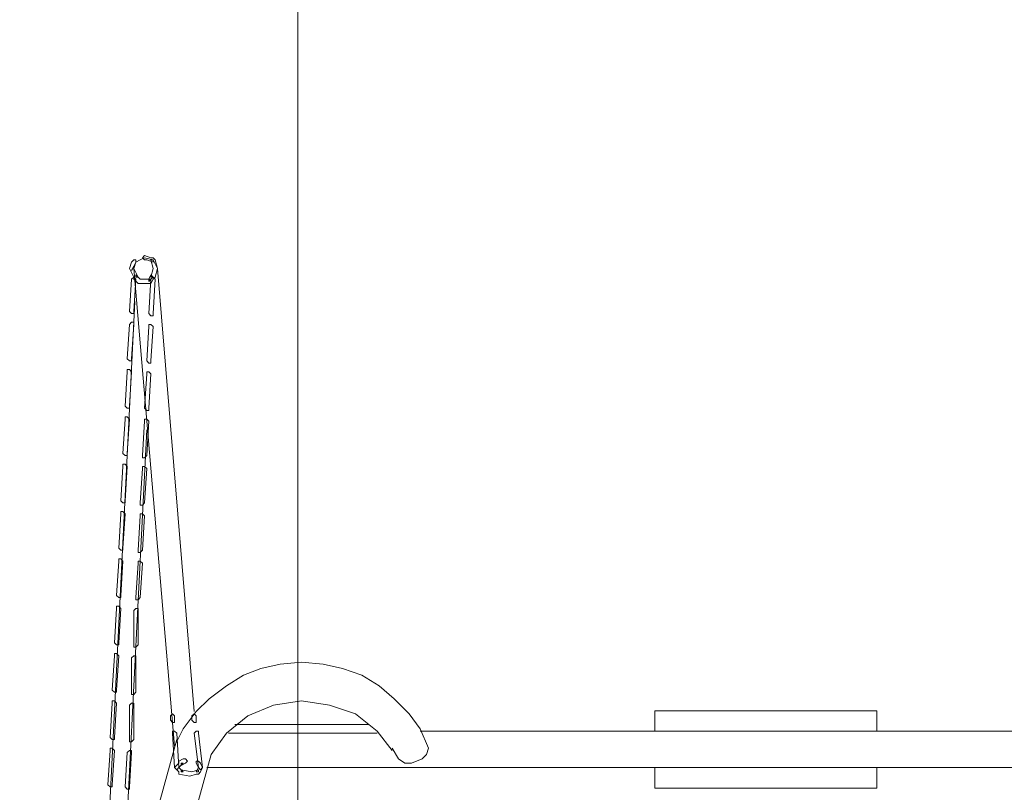
# Model space of a CAD drawing. Units: millimetres. Extents: x 36402 to 50561, y 11466 to 21163.
# Drawn here: x 44527 to 46367, y 17122 to 18566 of the extents above; entities that cross this region are included whole.
import ezdxf

# ---------------------------------------------------------------- set-up
doc = ezdxf.new("R2010")
doc.units = ezdxf.units.MM
doc.header["$LTSCALE"] = 35

msp = doc.modelspace()

# ---------------------------------------------------------------- linework, layer by layer
at = {"lineweight": 18}
for p, q in [((45046.7, 17203.1), (45046.7, 20663.1)), ((45046.7, 14088.1), (45046.7, 20318.1))]:
    msp.add_line(p, q, dxfattribs=at)
for points, knots in [([(44764.4, 18081.1), (44764.4, 18081.1), (44752.3, 18081.1), (44752.3, 18081.1), (44752.3, 18081.1), (44752.3, 18081.1), (44744.3, 18089.2), (44744.3, 18089.2), (44744.3, 18089.2), (44744.3, 18089.2), (44744.3, 18085.1), (44744.3, 18085.1), (44744.3, 18085.1), (44744.3, 18085.1), (44748.3, 18085.1), (44748.3, 18085.1), (44748.3, 18085.1), (44748.3, 18085.1), (44740.2, 18101.2), (44740.2, 18101.2), (44740.2, 18101.2), (44740.2, 18101.2), (44744.3, 18113.3), (44744.3, 18113.3), (44744.3, 18113.3), (44744.3, 18113.3), (44744.3, 18117.3), (44744.3, 18117.3), (44744.3, 18117.3), (44744.3, 18117.3), (44740.2, 18117.3), (44740.2, 18117.3), (44740.2, 18117.3), (44740.2, 18117.3), (44736.2, 18113.3), (44736.2, 18113.3), (44736.2, 18113.3), (44736.2, 18113.3), (44732.2, 18101.2), (44732.2, 18101.2), (44732.2, 18101.2), (44732.2, 18101.2), (44740.2, 18085.1), (44740.2, 18085.1), (44740.2, 18085.1), (44740.2, 18085.1), (44740.2, 18081.1), (44740.2, 18081.1), (44740.2, 18081.1), (44740.2, 18081.1), (44748.3, 18073.1), (44748.3, 18073.1), (44748.3, 18073.1), (44748.3, 18073.1), (44760.4, 18073.1), (44760.4, 18073.1), (44760.4, 18073.1), (44760.4, 18073.1), (44768.4, 18073.1), (44768.4, 18073.1), (44768.4, 18073.1), (44768.4, 18073.1), (44772.4, 18073.1), (44772.4, 18073.1), (44772.4, 18073.1), (44772.4, 18073.1), (44776.4, 18081.1), (44776.4, 18081.1), (44776.4, 18081.1), (44776.4, 18081.1), (44780.5, 18085.1), (44780.5, 18085.1), (44780.5, 18085.1), (44780.5, 18085.1), (44784.5, 18101.2), (44784.5, 18101.2), (44784.5, 18101.2), (44784.5, 18101.2), (44780.5, 18117.3), (44780.5, 18117.3), (44780.5, 18117.3), (44780.5, 18117.3), (44776.4, 18121.3), (44776.4, 18121.3), (44776.4, 18121.3), (44776.4, 18121.3), (44772.4, 18121.3), (44772.4, 18121.3), (44772.4, 18121.3), (44772.4, 18121.3), (44760.4, 18125.3), (44760.4, 18125.3), (44760.4, 18125.3), (44760.4, 18125.3), (44756.3, 18121.3), (44756.3, 18121.3), (44756.3, 18121.3), (44756.3, 18121.3), (44760.4, 18117.3), (44760.4, 18117.3), (44760.4, 18117.3), (44760.4, 18117.3), (44764.4, 18117.3), (44764.4, 18117.3), (44764.4, 18117.3), (44764.4, 18117.3), (44776.4, 18113.3), (44776.4, 18113.3), (44776.4, 18113.3), (44776.4, 18113.3), (44776.4, 18117.3), (44776.4, 18117.3), (44776.4, 18117.3), (44776.4, 18117.3), (44772.4, 18117.3), (44772.4, 18117.3), (44772.4, 18117.3), (44772.4, 18117.3), (44776.4, 18101.2), (44776.4, 18101.2), (44776.4, 18101.2), (44776.4, 18101.2), (44772.4, 18085.1), (44772.4, 18085.1), (44772.4, 18085.1), (44772.4, 18085.1), (44776.4, 18085.1), (44776.4, 18085.1), (44776.4, 18085.1), (44776.4, 18085.1), (44772.4, 18089.2), (44772.4, 18089.2), (44772.4, 18089.2), (44772.4, 18089.2), (44768.4, 18081.1), (44768.4, 18081.1), (44768.4, 18081.1), (44768.4, 18081.1), (44768.4, 18077.1), (44768.4, 18077.1), (44768.4, 18077.1), (44768.4, 18077.1), (44772.4, 18081.1), (44772.4, 18081.1), (44772.4, 18081.1), (44772.4, 18081.1), (44764.4, 18081.1), (44764.4, 18081.1)], [0, 0, 0, 0, 0.027027, 0.027027, 0.027027, 0.027027, 0.054054, 0.054054, 0.054054, 0.054054, 0.081081, 0.081081, 0.081081, 0.081081, 0.108108, 0.108108, 0.108108, 0.108108, 0.135135, 0.135135, 0.135135, 0.135135, 0.162162, 0.162162, 0.162162, 0.162162, 0.189189, 0.189189, 0.189189, 0.189189, 0.216216, 0.216216, 0.216216, 0.216216, 0.243243, 0.243243, 0.243243, 0.243243, 0.27027, 0.27027, 0.27027, 0.27027, 0.297297, 0.297297, 0.297297, 0.297297, 0.324324, 0.324324, 0.324324, 0.324324, 0.351351, 0.351351, 0.351351, 0.351351, 0.378378, 0.378378, 0.378378, 0.378378, 0.405405, 0.405405, 0.405405, 0.405405, 0.432432, 0.432432, 0.432432, 0.432432, 0.459459, 0.459459, 0.459459, 0.459459, 0.486486, 0.486486, 0.486486, 0.486486, 0.513514, 0.513514, 0.513514, 0.513514, 0.540541, 0.540541, 0.540541, 0.540541, 0.567568, 0.567568, 0.567568, 0.567568, 0.594595, 0.594595, 0.594595, 0.594595, 0.621622, 0.621622, 0.621622, 0.621622, 0.648649, 0.648649, 0.648649, 0.648649, 0.675676, 0.675676, 0.675676, 0.675676, 0.702703, 0.702703, 0.702703, 0.702703, 0.72973, 0.72973, 0.72973, 0.72973, 0.756757, 0.756757, 0.756757, 0.756757, 0.783784, 0.783784, 0.783784, 0.783784, 0.810811, 0.810811, 0.810811, 0.810811, 0.837838, 0.837838, 0.837838, 0.837838, 0.864865, 0.864865, 0.864865, 0.864865, 0.891892, 0.891892, 0.891892, 0.891892, 0.918919, 0.918919, 0.918919, 0.918919, 0.945946, 0.945946, 0.945946, 0.945946, 0.972973, 0.972973, 0.972973, 0.972973, 1, 1, 1, 1]), ([(44784.5, 18101.2), (44784.5, 18101.2), (44776.4, 18117.3), (44776.4, 18117.3), (44776.4, 18117.3), (44776.4, 18117.3), (44760.4, 18121.3), (44760.4, 18121.3), (44760.4, 18121.3), (44760.4, 18121.3), (44752.3, 18117.3), (44752.3, 18117.3), (44752.3, 18117.3), (44752.3, 18117.3), (44744.3, 18113.3), (44744.3, 18113.3), (44744.3, 18113.3), (44744.3, 18113.3), (44740.2, 18105.2), (44740.2, 18105.2), (44740.2, 18105.2), (44740.2, 18105.2), (44736.2, 18097.2), (44736.2, 18097.2)], [0, 0, 0, 0, 0.166667, 0.166667, 0.166667, 0.166667, 0.333333, 0.333333, 0.333333, 0.333333, 0.5, 0.5, 0.5, 0.5, 0.666667, 0.666667, 0.666667, 0.666667, 0.833333, 0.833333, 0.833333, 0.833333, 1, 1, 1, 1]), ([(44732.2, 18020.8), (44732.2, 18020.8), (44736.2, 18016.8), (44736.2, 18016.8), (44736.2, 18016.8), (44736.2, 18016.8), (44740.2, 18016.8), (44740.2, 18016.8), (44740.2, 18016.8), (44740.2, 18016.8), (44740.2, 18020.8), (44740.2, 18020.8), (44740.2, 18020.8), (44740.2, 18020.8), (44744.3, 18081.1), (44744.3, 18081.1), (44744.3, 18081.1), (44744.3, 18081.1), (44740.2, 18085.1), (44740.2, 18085.1), (44740.2, 18085.1), (44740.2, 18085.1), (44740.2, 18085.1), (44740.2, 18085.1), (44740.2, 18085.1), (44740.2, 18085.1), (44736.2, 18081.1), (44736.2, 18081.1), (44736.2, 18081.1), (44736.2, 18081.1), (44732.2, 18020.8), (44732.2, 18020.8)], [0, 0, 0, 0, 0.125, 0.125, 0.125, 0.125, 0.25, 0.25, 0.25, 0.25, 0.375, 0.375, 0.375, 0.375, 0.5, 0.5, 0.5, 0.5, 0.625, 0.625, 0.625, 0.625, 0.75, 0.75, 0.75, 0.75, 0.875, 0.875, 0.875, 0.875, 1, 1, 1, 1]), ([(44780.5, 18081.1), (44780.5, 18081.1), (44776.4, 18085.1), (44776.4, 18085.1), (44776.4, 18085.1), (44776.4, 18085.1), (44776.4, 18085.1), (44776.4, 18085.1), (44776.4, 18085.1), (44776.4, 18085.1), (44772.4, 18081.1), (44772.4, 18081.1), (44772.4, 18081.1), (44772.4, 18081.1), (44768.4, 18016.8), (44768.4, 18016.8), (44768.4, 18016.8), (44768.4, 18016.8), (44772.4, 18012.8), (44772.4, 18012.8), (44772.4, 18012.8), (44772.4, 18012.8), (44776.4, 18012.8), (44776.4, 18012.8), (44776.4, 18012.8), (44776.4, 18012.8), (44776.4, 18016.8), (44776.4, 18016.8), (44776.4, 18016.8), (44776.4, 18016.8), (44780.5, 18081.1), (44780.5, 18081.1)], [0, 0, 0, 0, 0.125, 0.125, 0.125, 0.125, 0.25, 0.25, 0.25, 0.25, 0.375, 0.375, 0.375, 0.375, 0.5, 0.5, 0.5, 0.5, 0.625, 0.625, 0.625, 0.625, 0.75, 0.75, 0.75, 0.75, 0.875, 0.875, 0.875, 0.875, 1, 1, 1, 1]), ([(44728.2, 17932.3), (44728.2, 17932.3), (44732.2, 17928.3), (44732.2, 17928.3), (44732.2, 17928.3), (44732.2, 17928.3), (44736.2, 17928.3), (44736.2, 17928.3), (44736.2, 17928.3), (44736.2, 17928.3), (44736.2, 17932.3), (44736.2, 17932.3), (44736.2, 17932.3), (44736.2, 17932.3), (44740.2, 17996.7), (44740.2, 17996.7), (44740.2, 17996.7), (44740.2, 17996.7), (44740.2, 18000.7), (44740.2, 18000.7), (44740.2, 18000.7), (44740.2, 18000.7), (44736.2, 18000.7), (44736.2, 18000.7), (44736.2, 18000.7), (44736.2, 18000.7), (44732.2, 17996.7), (44732.2, 17996.7), (44732.2, 17996.7), (44732.2, 17996.7), (44728.2, 17932.3), (44728.2, 17932.3)], [0, 0, 0, 0, 0.125, 0.125, 0.125, 0.125, 0.25, 0.25, 0.25, 0.25, 0.375, 0.375, 0.375, 0.375, 0.5, 0.5, 0.5, 0.5, 0.625, 0.625, 0.625, 0.625, 0.75, 0.75, 0.75, 0.75, 0.875, 0.875, 0.875, 0.875, 1, 1, 1, 1]), ([(44776.4, 17992.6), (44776.4, 17992.6), (44772.4, 17996.7), (44772.4, 17996.7), (44772.4, 17996.7), (44772.4, 17996.7), (44768.4, 17996.7), (44768.4, 17996.7), (44768.4, 17996.7), (44768.4, 17996.7), (44768.4, 17992.6), (44768.4, 17992.6), (44768.4, 17992.6), (44768.4, 17992.6), (44764.4, 17928.3), (44764.4, 17928.3), (44764.4, 17928.3), (44764.4, 17928.3), (44768.4, 17924.3), (44768.4, 17924.3), (44768.4, 17924.3), (44768.4, 17924.3), (44772.4, 17924.3), (44772.4, 17924.3), (44772.4, 17924.3), (44772.4, 17924.3), (44772.4, 17928.3), (44772.4, 17928.3), (44772.4, 17928.3), (44772.4, 17928.3), (44776.4, 17992.6), (44776.4, 17992.6)], [0, 0, 0, 0, 0.125, 0.125, 0.125, 0.125, 0.25, 0.25, 0.25, 0.25, 0.375, 0.375, 0.375, 0.375, 0.5, 0.5, 0.5, 0.5, 0.625, 0.625, 0.625, 0.625, 0.75, 0.75, 0.75, 0.75, 0.875, 0.875, 0.875, 0.875, 1, 1, 1, 1]), ([(44724.2, 17843.9), (44724.2, 17843.9), (44728.2, 17839.8), (44728.2, 17839.8), (44728.2, 17839.8), (44728.2, 17839.8), (44732.2, 17839.8), (44732.2, 17839.8), (44732.2, 17839.8), (44732.2, 17839.8), (44732.2, 17843.9), (44732.2, 17843.9), (44732.2, 17843.9), (44732.2, 17843.9), (44736.2, 17908.2), (44736.2, 17908.2), (44736.2, 17908.2), (44736.2, 17908.2), (44732.2, 17912.2), (44732.2, 17912.2), (44732.2, 17912.2), (44732.2, 17912.2), (44728.2, 17912.2), (44728.2, 17912.2), (44728.2, 17912.2), (44728.2, 17912.2), (44728.2, 17908.2), (44728.2, 17908.2), (44728.2, 17908.2), (44728.2, 17908.2), (44724.2, 17843.9), (44724.2, 17843.9)], [0, 0, 0, 0, 0.125, 0.125, 0.125, 0.125, 0.25, 0.25, 0.25, 0.25, 0.375, 0.375, 0.375, 0.375, 0.5, 0.5, 0.5, 0.5, 0.625, 0.625, 0.625, 0.625, 0.75, 0.75, 0.75, 0.75, 0.875, 0.875, 0.875, 0.875, 1, 1, 1, 1]), ([(44772.4, 17904.2), (44772.4, 17904.2), (44768.4, 17908.2), (44768.4, 17908.2), (44768.4, 17908.2), (44768.4, 17908.2), (44764.4, 17908.2), (44764.4, 17908.2), (44764.4, 17908.2), (44764.4, 17908.2), (44764.4, 17904.2), (44764.4, 17904.2), (44764.4, 17904.2), (44764.4, 17904.2), (44760.4, 17839.8), (44760.4, 17839.8), (44760.4, 17839.8), (44760.4, 17839.8), (44764.4, 17835.8), (44764.4, 17835.8), (44764.4, 17835.8), (44764.4, 17835.8), (44768.4, 17835.8), (44768.4, 17835.8), (44768.4, 17835.8), (44768.4, 17835.8), (44768.4, 17839.8), (44768.4, 17839.8), (44768.4, 17839.8), (44768.4, 17839.8), (44772.4, 17904.2), (44772.4, 17904.2)], [0, 0, 0, 0, 0.125, 0.125, 0.125, 0.125, 0.25, 0.25, 0.25, 0.25, 0.375, 0.375, 0.375, 0.375, 0.5, 0.5, 0.5, 0.5, 0.625, 0.625, 0.625, 0.625, 0.75, 0.75, 0.75, 0.75, 0.875, 0.875, 0.875, 0.875, 1, 1, 1, 1]), ([(44720.1, 17755.4), (44720.1, 17755.4), (44724.2, 17751.4), (44724.2, 17751.4), (44724.2, 17751.4), (44724.2, 17751.4), (44728.2, 17751.4), (44728.2, 17751.4), (44728.2, 17751.4), (44728.2, 17751.4), (44728.2, 17755.4), (44728.2, 17755.4), (44728.2, 17755.4), (44728.2, 17755.4), (44732.2, 17819.7), (44732.2, 17819.7), (44732.2, 17819.7), (44732.2, 17819.7), (44728.2, 17823.7), (44728.2, 17823.7), (44728.2, 17823.7), (44728.2, 17823.7), (44724.2, 17823.7), (44724.2, 17823.7), (44724.2, 17823.7), (44724.2, 17823.7), (44724.2, 17819.7), (44724.2, 17819.7), (44724.2, 17819.7), (44724.2, 17819.7), (44720.1, 17755.4), (44720.1, 17755.4)], [0, 0, 0, 0, 0.125, 0.125, 0.125, 0.125, 0.25, 0.25, 0.25, 0.25, 0.375, 0.375, 0.375, 0.375, 0.5, 0.5, 0.5, 0.5, 0.625, 0.625, 0.625, 0.625, 0.75, 0.75, 0.75, 0.75, 0.875, 0.875, 0.875, 0.875, 1, 1, 1, 1]), ([(44768.4, 17815.7), (44768.4, 17815.7), (44764.4, 17819.7), (44764.4, 17819.7), (44764.4, 17819.7), (44764.4, 17819.7), (44760.4, 17819.7), (44760.4, 17819.7), (44760.4, 17819.7), (44760.4, 17819.7), (44760.4, 17815.7), (44760.4, 17815.7), (44760.4, 17815.7), (44760.4, 17815.7), (44756.3, 17751.4), (44756.3, 17751.4), (44756.3, 17751.4), (44756.3, 17751.4), (44756.3, 17747.3), (44756.3, 17747.3), (44756.3, 17747.3), (44756.3, 17747.3), (44760.4, 17747.3), (44760.4, 17747.3), (44760.4, 17747.3), (44760.4, 17747.3), (44764.4, 17751.4), (44764.4, 17751.4), (44764.4, 17751.4), (44764.4, 17751.4), (44768.4, 17815.7), (44768.4, 17815.7)], [0, 0, 0, 0, 0.125, 0.125, 0.125, 0.125, 0.25, 0.25, 0.25, 0.25, 0.375, 0.375, 0.375, 0.375, 0.5, 0.5, 0.5, 0.5, 0.625, 0.625, 0.625, 0.625, 0.75, 0.75, 0.75, 0.75, 0.875, 0.875, 0.875, 0.875, 1, 1, 1, 1]), ([(44716.1, 17666.9), (44716.1, 17666.9), (44720.1, 17662.9), (44720.1, 17662.9), (44720.1, 17662.9), (44720.1, 17662.9), (44724.2, 17662.9), (44724.2, 17662.9), (44724.2, 17662.9), (44724.2, 17662.9), (44724.2, 17666.9), (44724.2, 17666.9), (44724.2, 17666.9), (44724.2, 17666.9), (44728.2, 17731.2), (44728.2, 17731.2), (44728.2, 17731.2), (44728.2, 17731.2), (44724.2, 17735.3), (44724.2, 17735.3), (44724.2, 17735.3), (44724.2, 17735.3), (44720.1, 17735.3), (44720.1, 17735.3), (44720.1, 17735.3), (44720.1, 17735.3), (44720.1, 17731.2), (44720.1, 17731.2), (44720.1, 17731.2), (44720.1, 17731.2), (44716.1, 17666.9), (44716.1, 17666.9)], [0, 0, 0, 0, 0.125, 0.125, 0.125, 0.125, 0.25, 0.25, 0.25, 0.25, 0.375, 0.375, 0.375, 0.375, 0.5, 0.5, 0.5, 0.5, 0.625, 0.625, 0.625, 0.625, 0.75, 0.75, 0.75, 0.75, 0.875, 0.875, 0.875, 0.875, 1, 1, 1, 1]), ([(44764.4, 17727.2), (44764.4, 17727.2), (44760.4, 17731.2), (44760.4, 17731.2), (44760.4, 17731.2), (44760.4, 17731.2), (44756.3, 17731.2), (44756.3, 17731.2), (44756.3, 17731.2), (44756.3, 17731.2), (44756.3, 17727.2), (44756.3, 17727.2), (44756.3, 17727.2), (44756.3, 17727.2), (44752.3, 17662.9), (44752.3, 17662.9), (44752.3, 17662.9), (44752.3, 17662.9), (44752.3, 17658.9), (44752.3, 17658.9), (44752.3, 17658.9), (44752.3, 17658.9), (44756.3, 17658.9), (44756.3, 17658.9), (44756.3, 17658.9), (44756.3, 17658.9), (44760.4, 17662.9), (44760.4, 17662.9), (44760.4, 17662.9), (44760.4, 17662.9), (44764.4, 17727.2), (44764.4, 17727.2)], [0, 0, 0, 0, 0.125, 0.125, 0.125, 0.125, 0.25, 0.25, 0.25, 0.25, 0.375, 0.375, 0.375, 0.375, 0.5, 0.5, 0.5, 0.5, 0.625, 0.625, 0.625, 0.625, 0.75, 0.75, 0.75, 0.75, 0.875, 0.875, 0.875, 0.875, 1, 1, 1, 1]), ([(44712.1, 17578.4), (44712.1, 17578.4), (44716.1, 17574.4), (44716.1, 17574.4), (44716.1, 17574.4), (44716.1, 17574.4), (44720.1, 17574.4), (44720.1, 17574.4), (44720.1, 17574.4), (44720.1, 17574.4), (44720.1, 17578.4), (44720.1, 17578.4), (44720.1, 17578.4), (44720.1, 17578.4), (44724.2, 17642.8), (44724.2, 17642.8), (44724.2, 17642.8), (44724.2, 17642.8), (44720.1, 17646.8), (44720.1, 17646.8), (44720.1, 17646.8), (44720.1, 17646.8), (44716.1, 17646.8), (44716.1, 17646.8), (44716.1, 17646.8), (44716.1, 17646.8), (44716.1, 17642.8), (44716.1, 17642.8), (44716.1, 17642.8), (44716.1, 17642.8), (44712.1, 17578.4), (44712.1, 17578.4)], [0, 0, 0, 0, 0.125, 0.125, 0.125, 0.125, 0.25, 0.25, 0.25, 0.25, 0.375, 0.375, 0.375, 0.375, 0.5, 0.5, 0.5, 0.5, 0.625, 0.625, 0.625, 0.625, 0.75, 0.75, 0.75, 0.75, 0.875, 0.875, 0.875, 0.875, 1, 1, 1, 1]), ([(44760.4, 17638.8), (44760.4, 17638.8), (44756.3, 17642.8), (44756.3, 17642.8), (44756.3, 17642.8), (44756.3, 17642.8), (44752.3, 17642.8), (44752.3, 17642.8), (44752.3, 17642.8), (44752.3, 17642.8), (44752.3, 17638.8), (44752.3, 17638.8), (44752.3, 17638.8), (44752.3, 17638.8), (44748.3, 17574.4), (44748.3, 17574.4), (44748.3, 17574.4), (44748.3, 17574.4), (44748.3, 17570.4), (44748.3, 17570.4), (44748.3, 17570.4), (44748.3, 17570.4), (44752.3, 17570.4), (44752.3, 17570.4), (44752.3, 17570.4), (44752.3, 17570.4), (44756.3, 17574.4), (44756.3, 17574.4), (44756.3, 17574.4), (44756.3, 17574.4), (44760.4, 17638.8), (44760.4, 17638.8)], [0, 0, 0, 0, 0.125, 0.125, 0.125, 0.125, 0.25, 0.25, 0.25, 0.25, 0.375, 0.375, 0.375, 0.375, 0.5, 0.5, 0.5, 0.5, 0.625, 0.625, 0.625, 0.625, 0.75, 0.75, 0.75, 0.75, 0.875, 0.875, 0.875, 0.875, 1, 1, 1, 1]), ([(44708.1, 17490), (44708.1, 17490), (44712.1, 17485.9), (44712.1, 17485.9), (44712.1, 17485.9), (44712.1, 17485.9), (44716.1, 17485.9), (44716.1, 17485.9), (44716.1, 17485.9), (44716.1, 17485.9), (44716.1, 17490), (44716.1, 17490), (44716.1, 17490), (44716.1, 17490), (44720.1, 17554.3), (44720.1, 17554.3), (44720.1, 17554.3), (44720.1, 17554.3), (44716.1, 17558.3), (44716.1, 17558.3), (44716.1, 17558.3), (44716.1, 17558.3), (44712.1, 17558.3), (44712.1, 17558.3), (44712.1, 17558.3), (44712.1, 17558.3), (44712.1, 17554.3), (44712.1, 17554.3), (44712.1, 17554.3), (44712.1, 17554.3), (44708.1, 17490), (44708.1, 17490)], [0, 0, 0, 0, 0.125, 0.125, 0.125, 0.125, 0.25, 0.25, 0.25, 0.25, 0.375, 0.375, 0.375, 0.375, 0.5, 0.5, 0.5, 0.5, 0.625, 0.625, 0.625, 0.625, 0.75, 0.75, 0.75, 0.75, 0.875, 0.875, 0.875, 0.875, 1, 1, 1, 1]), ([(44756.3, 17550.3), (44756.3, 17550.3), (44752.3, 17554.3), (44752.3, 17554.3), (44752.3, 17554.3), (44752.3, 17554.3), (44748.3, 17554.3), (44748.3, 17554.3), (44748.3, 17554.3), (44748.3, 17554.3), (44748.3, 17550.3), (44748.3, 17550.3), (44748.3, 17550.3), (44748.3, 17550.3), (44744.3, 17485.9), (44744.3, 17485.9), (44744.3, 17485.9), (44744.3, 17485.9), (44744.3, 17481.9), (44744.3, 17481.9), (44744.3, 17481.9), (44744.3, 17481.9), (44748.3, 17481.9), (44748.3, 17481.9), (44748.3, 17481.9), (44748.3, 17481.9), (44752.3, 17485.9), (44752.3, 17485.9), (44752.3, 17485.9), (44752.3, 17485.9), (44756.3, 17550.3), (44756.3, 17550.3)], [0, 0, 0, 0, 0.125, 0.125, 0.125, 0.125, 0.25, 0.25, 0.25, 0.25, 0.375, 0.375, 0.375, 0.375, 0.5, 0.5, 0.5, 0.5, 0.625, 0.625, 0.625, 0.625, 0.75, 0.75, 0.75, 0.75, 0.875, 0.875, 0.875, 0.875, 1, 1, 1, 1]), ([(44704, 17401.5), (44704, 17401.5), (44708.1, 17397.5), (44708.1, 17397.5), (44708.1, 17397.5), (44708.1, 17397.5), (44712.1, 17397.5), (44712.1, 17397.5), (44712.1, 17397.5), (44712.1, 17397.5), (44712.1, 17401.5), (44712.1, 17401.5), (44712.1, 17401.5), (44712.1, 17401.5), (44716.1, 17465.8), (44716.1, 17465.8), (44716.1, 17465.8), (44716.1, 17465.8), (44712.1, 17469.9), (44712.1, 17469.9), (44712.1, 17469.9), (44712.1, 17469.9), (44708.1, 17469.9), (44708.1, 17469.9), (44708.1, 17469.9), (44708.1, 17469.9), (44708.1, 17465.8), (44708.1, 17465.8), (44708.1, 17465.8), (44708.1, 17465.8), (44704, 17401.5), (44704, 17401.5)], [0, 0, 0, 0, 0.125, 0.125, 0.125, 0.125, 0.25, 0.25, 0.25, 0.25, 0.375, 0.375, 0.375, 0.375, 0.5, 0.5, 0.5, 0.5, 0.625, 0.625, 0.625, 0.625, 0.75, 0.75, 0.75, 0.75, 0.875, 0.875, 0.875, 0.875, 1, 1, 1, 1]), ([(44748.3, 17461.8), (44748.3, 17461.8), (44748.3, 17465.8), (44748.3, 17465.8), (44748.3, 17465.8), (44748.3, 17465.8), (44744.3, 17465.8), (44744.3, 17465.8), (44744.3, 17465.8), (44744.3, 17465.8), (44740.2, 17461.8), (44740.2, 17461.8), (44740.2, 17461.8), (44740.2, 17461.8), (44740.2, 17397.5), (44740.2, 17397.5), (44740.2, 17397.5), (44740.2, 17397.5), (44740.2, 17393.4), (44740.2, 17393.4), (44740.2, 17393.4), (44740.2, 17393.4), (44744.3, 17393.4), (44744.3, 17393.4), (44744.3, 17393.4), (44744.3, 17393.4), (44748.3, 17397.5), (44748.3, 17397.5), (44748.3, 17397.5), (44748.3, 17397.5), (44748.3, 17461.8), (44748.3, 17461.8)], [0, 0, 0, 0, 0.125, 0.125, 0.125, 0.125, 0.25, 0.25, 0.25, 0.25, 0.375, 0.375, 0.375, 0.375, 0.5, 0.5, 0.5, 0.5, 0.625, 0.625, 0.625, 0.625, 0.75, 0.75, 0.75, 0.75, 0.875, 0.875, 0.875, 0.875, 1, 1, 1, 1]), ([(44700, 17313), (44700, 17313), (44704, 17309), (44704, 17309), (44704, 17309), (44704, 17309), (44708.1, 17309), (44708.1, 17309), (44708.1, 17309), (44708.1, 17309), (44708.1, 17313), (44708.1, 17313), (44708.1, 17313), (44708.1, 17313), (44712.1, 17377.4), (44712.1, 17377.4), (44712.1, 17377.4), (44712.1, 17377.4), (44708.1, 17381.4), (44708.1, 17381.4), (44708.1, 17381.4), (44708.1, 17381.4), (44704, 17381.4), (44704, 17381.4), (44704, 17381.4), (44704, 17381.4), (44704, 17377.4), (44704, 17377.4), (44704, 17377.4), (44704, 17377.4), (44700, 17313), (44700, 17313)], [0, 0, 0, 0, 0.125, 0.125, 0.125, 0.125, 0.25, 0.25, 0.25, 0.25, 0.375, 0.375, 0.375, 0.375, 0.5, 0.5, 0.5, 0.5, 0.625, 0.625, 0.625, 0.625, 0.75, 0.75, 0.75, 0.75, 0.875, 0.875, 0.875, 0.875, 1, 1, 1, 1]), ([(44744.3, 17373.3), (44744.3, 17373.3), (44744.3, 17377.4), (44744.3, 17377.4), (44744.3, 17377.4), (44744.3, 17377.4), (44740.2, 17377.4), (44740.2, 17377.4), (44740.2, 17377.4), (44740.2, 17377.4), (44736.2, 17373.3), (44736.2, 17373.3), (44736.2, 17373.3), (44736.2, 17373.3), (44736.2, 17309), (44736.2, 17309), (44736.2, 17309), (44736.2, 17309), (44736.2, 17305), (44736.2, 17305), (44736.2, 17305), (44736.2, 17305), (44740.2, 17305), (44740.2, 17305), (44740.2, 17305), (44740.2, 17305), (44744.3, 17309), (44744.3, 17309), (44744.3, 17309), (44744.3, 17309), (44744.3, 17373.3), (44744.3, 17373.3)], [0, 0, 0, 0, 0.125, 0.125, 0.125, 0.125, 0.25, 0.25, 0.25, 0.25, 0.375, 0.375, 0.375, 0.375, 0.5, 0.5, 0.5, 0.5, 0.625, 0.625, 0.625, 0.625, 0.75, 0.75, 0.75, 0.75, 0.875, 0.875, 0.875, 0.875, 1, 1, 1, 1]), ([(45291.2, 17204.4), (45291.2, 17204.4), (45275.1, 17240.6), (45275.1, 17240.6), (45275.1, 17240.6), (45275.1, 17240.6), (45255, 17268.8), (45255, 17268.8), (45255, 17268.8), (45255, 17268.8), (45226.8, 17296.9), (45226.8, 17296.9), (45226.8, 17296.9), (45226.8, 17296.9), (45198.7, 17321.1), (45198.7, 17321.1), (45198.7, 17321.1), (45198.7, 17321.1), (45166.5, 17341.2), (45166.5, 17341.2), (45166.5, 17341.2), (45166.5, 17341.2), (45130.3, 17353.2), (45130.3, 17353.2), (45130.3, 17353.2), (45130.3, 17353.2), (45094.1, 17361.3), (45094.1, 17361.3), (45094.1, 17361.3), (45094.1, 17361.3), (45053.9, 17365.3), (45053.9, 17365.3), (45053.9, 17365.3), (45053.9, 17365.3), (45013.7, 17361.3), (45013.7, 17361.3), (45013.7, 17361.3), (45013.7, 17361.3), (44977.5, 17353.2), (44977.5, 17353.2), (44977.5, 17353.2), (44977.5, 17353.2), (44945.3, 17341.2), (44945.3, 17341.2), (44945.3, 17341.2), (44945.3, 17341.2), (44913.2, 17321.1), (44913.2, 17321.1), (44913.2, 17321.1), (44913.2, 17321.1), (44881, 17296.9), (44881, 17296.9), (44881, 17296.9), (44881, 17296.9), (44856.9, 17272.8), (44856.9, 17272.8), (44856.9, 17272.8), (44856.9, 17272.8), (44832.7, 17240.6), (44832.7, 17240.6), (44832.7, 17240.6), (44832.7, 17240.6), (44816.6, 17208.5), (44816.6, 17208.5)], [0, 0, 0, 0, 0.0625, 0.0625, 0.0625, 0.0625, 0.125, 0.125, 0.125, 0.125, 0.1875, 0.1875, 0.1875, 0.1875, 0.25, 0.25, 0.25, 0.25, 0.3125, 0.3125, 0.3125, 0.3125, 0.375, 0.375, 0.375, 0.375, 0.4375, 0.4375, 0.4375, 0.4375, 0.5, 0.5, 0.5, 0.5, 0.5625, 0.5625, 0.5625, 0.5625, 0.625, 0.625, 0.625, 0.625, 0.6875, 0.6875, 0.6875, 0.6875, 0.75, 0.75, 0.75, 0.75, 0.8125, 0.8125, 0.8125, 0.8125, 0.875, 0.875, 0.875, 0.875, 0.9375, 0.9375, 0.9375, 0.9375, 1, 1, 1, 1]), ([(44696, 17224.5), (44696, 17224.5), (44700, 17220.5), (44700, 17220.5), (44700, 17220.5), (44700, 17220.5), (44704, 17220.5), (44704, 17220.5), (44704, 17220.5), (44704, 17220.5), (44704, 17224.5), (44704, 17224.5), (44704, 17224.5), (44704, 17224.5), (44708.1, 17288.9), (44708.1, 17288.9), (44708.1, 17288.9), (44708.1, 17288.9), (44704, 17292.9), (44704, 17292.9), (44704, 17292.9), (44704, 17292.9), (44700, 17292.9), (44700, 17292.9), (44700, 17292.9), (44700, 17292.9), (44700, 17288.9), (44700, 17288.9), (44700, 17288.9), (44700, 17288.9), (44696, 17224.5), (44696, 17224.5)], [0, 0, 0, 0, 0.125, 0.125, 0.125, 0.125, 0.25, 0.25, 0.25, 0.25, 0.375, 0.375, 0.375, 0.375, 0.5, 0.5, 0.5, 0.5, 0.625, 0.625, 0.625, 0.625, 0.75, 0.75, 0.75, 0.75, 0.875, 0.875, 0.875, 0.875, 1, 1, 1, 1]), ([(45222.8, 17200.4), (45222.8, 17200.4), (45194.7, 17236.6), (45194.7, 17236.6), (45194.7, 17236.6), (45194.7, 17236.6), (45154.5, 17268.8), (45154.5, 17268.8), (45154.5, 17268.8), (45154.5, 17268.8), (45106.2, 17284.9), (45106.2, 17284.9), (45106.2, 17284.9), (45106.2, 17284.9), (45053.9, 17292.9), (45053.9, 17292.9), (45053.9, 17292.9), (45053.9, 17292.9), (45001.6, 17284.9), (45001.6, 17284.9), (45001.6, 17284.9), (45001.6, 17284.9), (44953.4, 17264.8), (44953.4, 17264.8), (44953.4, 17264.8), (44953.4, 17264.8), (44913.2, 17232.6), (44913.2, 17232.6), (44913.2, 17232.6), (44913.2, 17232.6), (44885, 17192.4), (44885, 17192.4)], [0, 0, 0, 0, 0.125, 0.125, 0.125, 0.125, 0.25, 0.25, 0.25, 0.25, 0.375, 0.375, 0.375, 0.375, 0.5, 0.5, 0.5, 0.5, 0.625, 0.625, 0.625, 0.625, 0.75, 0.75, 0.75, 0.75, 0.875, 0.875, 0.875, 0.875, 1, 1, 1, 1]), ([(44740.2, 17284.9), (44740.2, 17284.9), (44740.2, 17288.9), (44740.2, 17288.9), (44740.2, 17288.9), (44740.2, 17288.9), (44736.2, 17288.9), (44736.2, 17288.9), (44736.2, 17288.9), (44736.2, 17288.9), (44732.2, 17284.9), (44732.2, 17284.9), (44732.2, 17284.9), (44732.2, 17284.9), (44732.2, 17220.5), (44732.2, 17220.5), (44732.2, 17220.5), (44732.2, 17220.5), (44732.2, 17216.5), (44732.2, 17216.5), (44732.2, 17216.5), (44732.2, 17216.5), (44736.2, 17216.5), (44736.2, 17216.5), (44736.2, 17216.5), (44736.2, 17216.5), (44740.2, 17220.5), (44740.2, 17220.5), (44740.2, 17220.5), (44740.2, 17220.5), (44740.2, 17284.9), (44740.2, 17284.9)], [0, 0, 0, 0, 0.125, 0.125, 0.125, 0.125, 0.25, 0.25, 0.25, 0.25, 0.375, 0.375, 0.375, 0.375, 0.5, 0.5, 0.5, 0.5, 0.625, 0.625, 0.625, 0.625, 0.75, 0.75, 0.75, 0.75, 0.875, 0.875, 0.875, 0.875, 1, 1, 1, 1]), ([(46128.7, 17236.6), (46128.7, 17258.1), (46128.7, 17274.2), (46128.7, 17274.2), (46128.7, 17274.2), (46128.7, 17274.2), (45713.6, 17274.2), (45713.6, 17274.2), (45713.6, 17274.2), (45713.6, 17258.1), (45713.6, 17236.6)], [0.6664077, 0.6664077, 0.6664077, 0.6664077, 0.75, 0.75, 0.75, 0.75, 1, 1, 1, 1.0835923, 1.0835923, 1.0835923, 1.0835923]), ([(44808.6, 17256.7), (44808.6, 17256.7), (44812.6, 17252.7), (44812.6, 17252.7), (44812.6, 17252.7), (44812.6, 17252.7), (44816.6, 17252.7), (44816.6, 17252.7), (44816.6, 17252.7), (44816.6, 17252.7), (44816.6, 17256.7), (44816.6, 17256.7), (44816.6, 17256.7), (44816.6, 17256.7), (44816.6, 17264.8), (44816.6, 17264.8), (44816.6, 17264.8), (44816.6, 17264.8), (44812.6, 17268.8), (44812.6, 17268.8), (44812.6, 17268.8), (44812.6, 17268.8), (44812.6, 17268.8), (44812.6, 17268.8), (44812.6, 17268.8), (44812.6, 17268.8), (44808.6, 17264.8), (44808.6, 17264.8), (44808.6, 17264.8), (44808.6, 17264.8), (44808.6, 17256.7), (44808.6, 17256.7)], [0, 0, 0, 0, 0.125, 0.125, 0.125, 0.125, 0.25, 0.25, 0.25, 0.25, 0.375, 0.375, 0.375, 0.375, 0.5, 0.5, 0.5, 0.5, 0.625, 0.625, 0.625, 0.625, 0.75, 0.75, 0.75, 0.75, 0.875, 0.875, 0.875, 0.875, 1, 1, 1, 1]), ([(44848.8, 17256.7), (44848.8, 17256.7), (44852.8, 17252.7), (44852.8, 17252.7), (44852.8, 17252.7), (44852.8, 17252.7), (44856.9, 17252.7), (44856.9, 17252.7), (44856.9, 17252.7), (44856.9, 17252.7), (44856.9, 17256.7), (44856.9, 17256.7), (44856.9, 17256.7), (44856.9, 17256.7), (44856.9, 17264.8), (44856.9, 17264.8), (44856.9, 17264.8), (44856.9, 17264.8), (44852.8, 17268.8), (44852.8, 17268.8), (44852.8, 17268.8), (44852.8, 17268.8), (44852.8, 17268.8), (44852.8, 17268.8), (44852.8, 17268.8), (44852.8, 17268.8), (44848.8, 17264.8), (44848.8, 17264.8), (44848.8, 17264.8), (44848.8, 17264.8), (44848.8, 17256.7), (44848.8, 17256.7)], [0, 0, 0, 0, 0.125, 0.125, 0.125, 0.125, 0.25, 0.25, 0.25, 0.25, 0.375, 0.375, 0.375, 0.375, 0.5, 0.5, 0.5, 0.5, 0.625, 0.625, 0.625, 0.625, 0.75, 0.75, 0.75, 0.75, 0.875, 0.875, 0.875, 0.875, 1, 1, 1, 1]), ([(44816.6, 17168.2), (44816.6, 17168.2), (44820.7, 17164.2), (44820.7, 17164.2), (44820.7, 17164.2), (44820.7, 17164.2), (44820.7, 17164.2), (44820.7, 17164.2), (44820.7, 17164.2), (44820.7, 17164.2), (44824.7, 17168.2), (44824.7, 17168.2), (44824.7, 17168.2), (44824.7, 17168.2), (44820.7, 17232.6), (44820.7, 17232.6), (44820.7, 17232.6), (44820.7, 17232.6), (44816.6, 17236.6), (44816.6, 17236.6), (44816.6, 17236.6), (44816.6, 17236.6), (44812.6, 17236.6), (44812.6, 17236.6), (44812.6, 17236.6), (44812.6, 17236.6), (44812.6, 17232.6), (44812.6, 17232.6), (44812.6, 17232.6), (44812.6, 17232.6), (44816.6, 17168.2), (44816.6, 17168.2)], [0, 0, 0, 0, 0.125, 0.125, 0.125, 0.125, 0.25, 0.25, 0.25, 0.25, 0.375, 0.375, 0.375, 0.375, 0.5, 0.5, 0.5, 0.5, 0.625, 0.625, 0.625, 0.625, 0.75, 0.75, 0.75, 0.75, 0.875, 0.875, 0.875, 0.875, 1, 1, 1, 1]), ([(44860.9, 17168.2), (44860.9, 17168.2), (44864.9, 17164.2), (44864.9, 17164.2), (44864.9, 17164.2), (44864.9, 17164.2), (44864.9, 17164.2), (44864.9, 17164.2), (44864.9, 17164.2), (44864.9, 17164.2), (44868.9, 17168.2), (44868.9, 17168.2), (44868.9, 17168.2), (44868.9, 17168.2), (44860.9, 17232.6), (44860.9, 17232.6), (44860.9, 17232.6), (44860.9, 17232.6), (44860.9, 17236.6), (44860.9, 17236.6), (44860.9, 17236.6), (44860.9, 17236.6), (44856.9, 17236.6), (44856.9, 17236.6), (44856.9, 17236.6), (44856.9, 17236.6), (44852.8, 17232.6), (44852.8, 17232.6), (44852.8, 17232.6), (44852.8, 17232.6), (44860.9, 17168.2), (44860.9, 17168.2)], [0, 0, 0, 0, 0.125, 0.125, 0.125, 0.125, 0.25, 0.25, 0.25, 0.25, 0.375, 0.375, 0.375, 0.375, 0.5, 0.5, 0.5, 0.5, 0.625, 0.625, 0.625, 0.625, 0.75, 0.75, 0.75, 0.75, 0.875, 0.875, 0.875, 0.875, 1, 1, 1, 1]), ([(44692, 17136.1), (44692, 17136.1), (44696, 17132.1), (44696, 17132.1), (44696, 17132.1), (44696, 17132.1), (44700, 17132.1), (44700, 17132.1), (44700, 17132.1), (44700, 17132.1), (44700, 17136.1), (44700, 17136.1), (44700, 17136.1), (44700, 17136.1), (44704, 17200.4), (44704, 17200.4), (44704, 17200.4), (44704, 17200.4), (44700, 17204.4), (44700, 17204.4), (44700, 17204.4), (44700, 17204.4), (44696, 17204.4), (44696, 17204.4), (44696, 17204.4), (44696, 17204.4), (44696, 17200.4), (44696, 17200.4), (44696, 17200.4), (44696, 17200.4), (44692, 17136.1), (44692, 17136.1)], [0, 0, 0, 0, 0.125, 0.125, 0.125, 0.125, 0.25, 0.25, 0.25, 0.25, 0.375, 0.375, 0.375, 0.375, 0.5, 0.5, 0.5, 0.5, 0.625, 0.625, 0.625, 0.625, 0.75, 0.75, 0.75, 0.75, 0.875, 0.875, 0.875, 0.875, 1, 1, 1, 1]), ([(45291.2, 17204.4), (45291.2, 17204.4), (45287.2, 17192.4), (45287.2, 17192.4), (45287.2, 17192.4), (45287.2, 17192.4), (45279.1, 17184.3), (45279.1, 17184.3), (45279.1, 17184.3), (45279.1, 17184.3), (45259, 17176.3), (45259, 17176.3), (45259, 17176.3), (45259, 17176.3), (45246.9, 17176.3), (45246.9, 17176.3), (45246.9, 17176.3), (45246.9, 17176.3), (45234.9, 17184.3), (45234.9, 17184.3), (45234.9, 17184.3), (45234.9, 17184.3), (45222.8, 17204.4), (45222.8, 17204.4)], [0, 0, 0, 0, 0.166667, 0.166667, 0.166667, 0.166667, 0.333333, 0.333333, 0.333333, 0.333333, 0.5, 0.5, 0.5, 0.5, 0.666667, 0.666667, 0.666667, 0.666667, 0.833333, 0.833333, 0.833333, 0.833333, 1, 1, 1, 1]), ([(44736.2, 17196.4), (44736.2, 17196.4), (44736.2, 17200.4), (44736.2, 17200.4), (44736.2, 17200.4), (44736.2, 17200.4), (44732.2, 17200.4), (44732.2, 17200.4), (44732.2, 17200.4), (44732.2, 17200.4), (44728.2, 17196.4), (44728.2, 17196.4), (44728.2, 17196.4), (44728.2, 17196.4), (44724.2, 17132.1), (44724.2, 17132.1), (44724.2, 17132.1), (44724.2, 17132.1), (44728.2, 17128), (44728.2, 17128), (44728.2, 17128), (44728.2, 17128), (44732.2, 17128), (44732.2, 17128), (44732.2, 17128), (44732.2, 17128), (44732.2, 17132.1), (44732.2, 17132.1), (44732.2, 17132.1), (44732.2, 17132.1), (44736.2, 17196.4), (44736.2, 17196.4)], [0, 0, 0, 0, 0.125, 0.125, 0.125, 0.125, 0.25, 0.25, 0.25, 0.25, 0.375, 0.375, 0.375, 0.375, 0.5, 0.5, 0.5, 0.5, 0.625, 0.625, 0.625, 0.625, 0.75, 0.75, 0.75, 0.75, 0.875, 0.875, 0.875, 0.875, 1, 1, 1, 1]), ([(44824.7, 17168.2), (44824.7, 17168.2), (44832.7, 17176.3), (44832.7, 17176.3), (44832.7, 17176.3), (44832.7, 17176.3), (44828.7, 17176.3), (44828.7, 17176.3), (44828.7, 17176.3), (44828.7, 17176.3), (44828.7, 17172.3), (44828.7, 17172.3), (44828.7, 17172.3), (44828.7, 17172.3), (44836.8, 17176.3), (44836.8, 17176.3), (44836.8, 17176.3), (44836.8, 17176.3), (44840.8, 17180.3), (44840.8, 17180.3), (44840.8, 17180.3), (44840.8, 17180.3), (44836.8, 17184.3), (44836.8, 17184.3), (44836.8, 17184.3), (44836.8, 17184.3), (44832.7, 17184.3), (44832.7, 17184.3), (44832.7, 17184.3), (44832.7, 17184.3), (44824.7, 17180.3), (44824.7, 17180.3), (44824.7, 17180.3), (44824.7, 17180.3), (44824.7, 17176.3), (44824.7, 17176.3), (44824.7, 17176.3), (44824.7, 17176.3), (44816.6, 17168.2), (44816.6, 17168.2), (44816.6, 17168.2), (44816.6, 17168.2), (44824.7, 17160.2), (44824.7, 17160.2), (44824.7, 17160.2), (44824.7, 17160.2), (44824.7, 17156.2), (44824.7, 17156.2), (44824.7, 17156.2), (44824.7, 17156.2), (44844.8, 17152.2), (44844.8, 17152.2), (44844.8, 17152.2), (44844.8, 17152.2), (44856.9, 17156.2), (44856.9, 17156.2), (44856.9, 17156.2), (44856.9, 17156.2), (44860.9, 17156.2), (44860.9, 17156.2), (44860.9, 17156.2), (44860.9, 17156.2), (44864.9, 17160.2), (44864.9, 17160.2), (44864.9, 17160.2), (44864.9, 17160.2), (44868.9, 17168.2), (44868.9, 17168.2), (44868.9, 17168.2), (44868.9, 17168.2), (44864.9, 17176.3), (44864.9, 17176.3), (44864.9, 17176.3), (44864.9, 17176.3), (44860.9, 17180.3), (44860.9, 17180.3), (44860.9, 17180.3), (44860.9, 17180.3), (44856.9, 17180.3), (44856.9, 17180.3), (44856.9, 17180.3), (44856.9, 17180.3), (44856.9, 17176.3), (44856.9, 17176.3), (44856.9, 17176.3), (44856.9, 17176.3), (44860.9, 17168.2), (44860.9, 17168.2), (44860.9, 17168.2), (44860.9, 17168.2), (44856.9, 17160.2), (44856.9, 17160.2), (44856.9, 17160.2), (44856.9, 17160.2), (44860.9, 17160.2), (44860.9, 17160.2), (44860.9, 17160.2), (44860.9, 17160.2), (44860.9, 17164.2), (44860.9, 17164.2), (44860.9, 17164.2), (44860.9, 17164.2), (44848.8, 17160.2), (44848.8, 17160.2), (44848.8, 17160.2), (44848.8, 17160.2), (44828.7, 17164.2), (44828.7, 17164.2), (44828.7, 17164.2), (44828.7, 17164.2), (44828.7, 17160.2), (44828.7, 17160.2), (44828.7, 17160.2), (44828.7, 17160.2), (44832.7, 17160.2), (44832.7, 17160.2), (44832.7, 17160.2), (44832.7, 17160.2), (44824.7, 17168.2), (44824.7, 17168.2)], [0, 0, 0, 0, 0.033333, 0.033333, 0.033333, 0.033333, 0.066667, 0.066667, 0.066667, 0.066667, 0.1, 0.1, 0.1, 0.1, 0.133333, 0.133333, 0.133333, 0.133333, 0.166667, 0.166667, 0.166667, 0.166667, 0.2, 0.2, 0.2, 0.2, 0.233333, 0.233333, 0.233333, 0.233333, 0.266667, 0.266667, 0.266667, 0.266667, 0.3, 0.3, 0.3, 0.3, 0.333333, 0.333333, 0.333333, 0.333333, 0.366667, 0.366667, 0.366667, 0.366667, 0.4, 0.4, 0.4, 0.4, 0.433333, 0.433333, 0.433333, 0.433333, 0.466667, 0.466667, 0.466667, 0.466667, 0.5, 0.5, 0.5, 0.5, 0.533333, 0.533333, 0.533333, 0.533333, 0.566667, 0.566667, 0.566667, 0.566667, 0.6, 0.6, 0.6, 0.6, 0.633333, 0.633333, 0.633333, 0.633333, 0.666667, 0.666667, 0.666667, 0.666667, 0.7, 0.7, 0.7, 0.7, 0.733333, 0.733333, 0.733333, 0.733333, 0.766667, 0.766667, 0.766667, 0.766667, 0.8, 0.8, 0.8, 0.8, 0.833333, 0.833333, 0.833333, 0.833333, 0.866667, 0.866667, 0.866667, 0.866667, 0.9, 0.9, 0.9, 0.9, 0.933333, 0.933333, 0.933333, 0.933333, 0.966667, 0.966667, 0.966667, 0.966667, 1, 1, 1, 1]), ([(45713.6, 17168.2), (45713.6, 17146.4), (45713.6, 17130), (45713.6, 17130), (45713.6, 17130), (45713.6, 17130), (46128.7, 17130), (46128.7, 17130), (46128.7, 17130), (46128.7, 17130), (46128.7, 17146.4), (46128.7, 17168.2)], [1.1655352, 1.1655352, 1.1655352, 1.1655352, 1.25, 1.25, 1.25, 1.25, 1.5, 1.5, 1.5, 1.5, 1.5844648, 1.5844648, 1.5844648, 1.5844648])]:
    msp.add_open_spline(points, degree=3, knots=knots, dxfattribs=at)
for points in [[(44816.6, 17208.5), (44816.6, 17208.5), (44740.2, 18101.2), (44740.2, 18101.2)], [(44852.8, 17272.8), (44852.8, 17272.8), (44784.5, 18101.2), (44784.5, 18101.2)], [(44675.9, 16697.7), (44675.9, 16697.7), (44742.1, 18039.5), (44742.1, 18039.5)], [(44764.4, 17799.6), (44764.4, 17799.6), (44716.1, 16842.5), (44716.1, 16842.5)], [(44929.3, 17248.7), (44929.3, 17248.7), (45178.6, 17248.7), (45178.6, 17248.7)], [(44527.1, 16154.8), (44527.1, 16154.8), (44820.7, 17220.5), (44820.7, 17220.5)], [(44917.2, 17232.6), (44917.2, 17232.6), (45194.7, 17232.6), (45194.7, 17232.6)], [(45275.1, 17236.6), (45275.1, 17236.6), (46574, 17236.6), (46574, 17236.6)], [(44595.5, 16142.8), (44595.5, 16142.8), (44885, 17192.4), (44885, 17192.4)], [(44877, 17168.2), (44877, 17168.2), (46968.1, 17168.2), (46968.1, 17168.2)]]:
    msp.add_open_spline(points, degree=3, dxfattribs=at)

doc.saveas('drawing.dxf')
